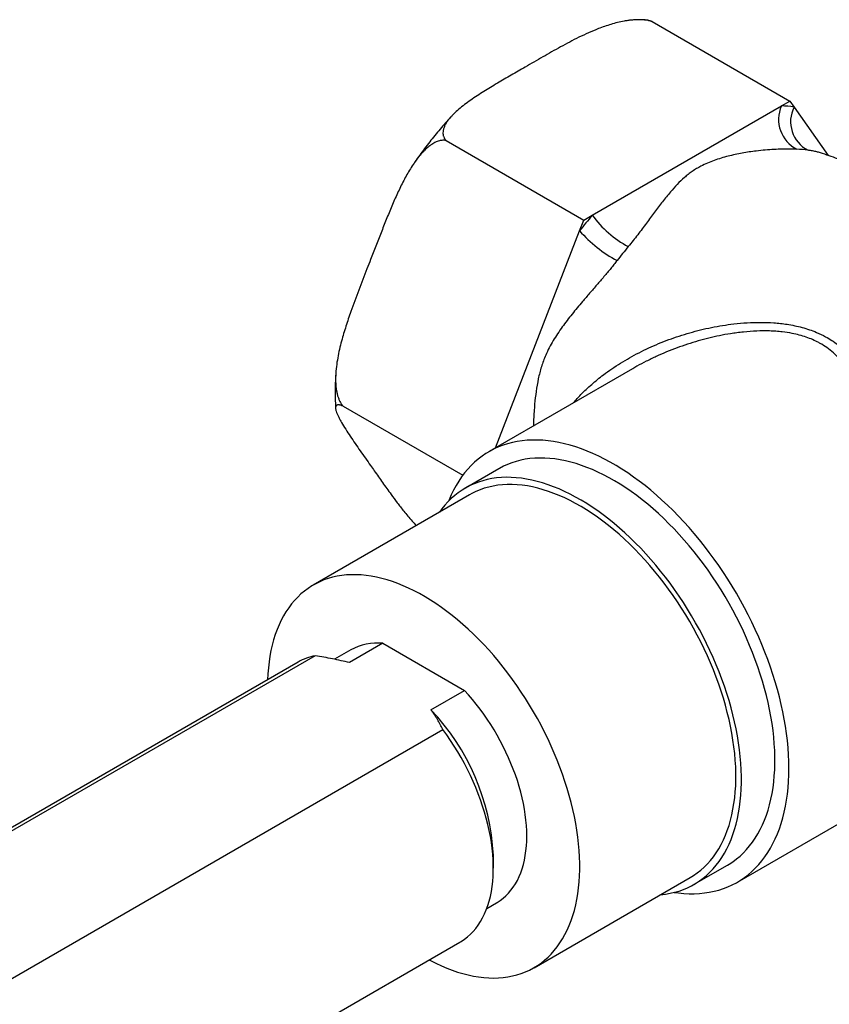
# Model space of a CAD drawing. Units: millimetres. Extents: x 20 to 400, y 25 to 574.
# Drawn here: x 284 to 335, y 180 to 243 of the extents above; entities that cross this region are included whole.
import ezdxf

# ---------------------------------------------------------------- set-up
doc = ezdxf.new("R2010")
doc.units = ezdxf.units.MM
doc.header["$LTSCALE"] = 2

msp = doc.modelspace()

# ---------------------------------------------------------------- linework, layer by layer
at = {"color": 7, "linetype": 'Continuous', "lineweight": 25}
for p, q in [((323.546, 242.604), (323.495, 242.607)), ((324.086, 242.503), (332.82, 237.461)), ((320.291, 230.228), (332.285, 237.152)), ((332.285, 237.152), (332.82, 237.461)), ((332.82, 237.461), (333.087, 237.08)), ((333.087, 237.08), (335.243, 234.014)), ((311.022, 234.961), (319.756, 229.919)), ((319.489, 229.23), (319.756, 229.919)), ((319.756, 229.919), (320.291, 230.228)), ((314.153, 215.478), (319.489, 229.23)), ((322.853, 220.5), (313.747, 215.243)), ((322.855, 220.498), (322.84, 220.489)), ((304.49, 218.125), (312.08, 213.744)), ((314.372, 214.161), (312.25, 212.936)), ((312.5, 212.503), (302.601, 206.788)), ((307.02, 203.094), (304.899, 201.869)), ((307.02, 203.094), (312.18, 200.115)), ((302.721, 202.31), (268.669, 182.651)), ((304.976, 202.674), (303.951, 202.083)), ((301.647, 201.908), (268.537, 182.794)), ((310.059, 198.89), (312.18, 200.115)), ((273.62, 176.156), (310.822, 197.633)), ((329.496, 187.963), (338.602, 193.22)), ((314.02, 188.847), (314.02, 189.663)), ((326.749, 187.821), (328.871, 189.045)), ((316.6, 182.539), (326.499, 188.254)), ((313.605, 186.294), (314.225, 186.653)), ((278.786, 165.039), (311.896, 184.154))]:
    msp.add_line(p, q, dxfattribs=at)
at = {"color": 7, "linetype": 'Continuous', "lineweight": 25, "flags": 128}
for points in [[(325.487, 187.31), (325.755, 187.275), (326.095, 187.243), (326.43, 187.227), (326.759, 187.227), (327.083, 187.242), (327.401, 187.273), (327.712, 187.32), (328.017, 187.383), (328.315, 187.461), (328.606, 187.554), (328.889, 187.663), (329.164, 187.787), (329.431, 187.926), (329.689, 188.08), (329.938, 188.249), (330.179, 188.432), (330.41, 188.63), (330.631, 188.842), (330.843, 189.068), (331.044, 189.308), (331.235, 189.561), (331.416, 189.828), (331.586, 190.107), (331.745, 190.399), (331.893, 190.703), (332.029, 191.019), (332.155, 191.346), (332.268, 191.685), (332.371, 192.035), (332.461, 192.395), (332.54, 192.765), (332.606, 193.145), (332.661, 193.534), (332.703, 193.932), (332.734, 194.338), (332.752, 194.752), (332.758, 195.174), (332.752, 195.603), (332.734, 196.038), (332.703, 196.479), (332.661, 196.926), (332.606, 197.378), (332.54, 197.835), (332.461, 198.296), (332.371, 198.76), (332.268, 199.228), (332.155, 199.698), (332.029, 200.17), (331.893, 200.644), (331.745, 201.119), (331.586, 201.594), (331.416, 202.07), (331.235, 202.544), (331.044, 203.018), (330.843, 203.491), (330.631, 203.961), (330.41, 204.429), (330.179, 204.893), (329.938, 205.354), (329.689, 205.811), (329.431, 206.263), (329.164, 206.71), (328.889, 207.152), (328.606, 207.588), (328.315, 208.016), (328.017, 208.438), (327.712, 208.853), (327.401, 209.26), (327.083, 209.658), (326.759, 210.047), (326.43, 210.427), (326.095, 210.798), (325.755, 211.158), (325.411, 211.508), (325.063, 211.847), (324.711, 212.175), (324.355, 212.492), (323.997, 212.796), (323.636, 213.088), (323.272, 213.368), (322.907, 213.635), (322.541, 213.889), (322.173, 214.129), (321.805, 214.355), (321.437, 214.568), (321.069, 214.766), (320.701, 214.951), (320.335, 215.12), (319.97, 215.275), (319.607, 215.414), (319.246, 215.539), (318.887, 215.648), (318.532, 215.742), (318.18, 215.821), (317.831, 215.884), (317.487, 215.931), (317.148, 215.963), (316.813, 215.979), (316.483, 215.979), (316.159, 215.964), (315.841, 215.933), (315.53, 215.886), (315.225, 215.823), (314.927, 215.745), (314.636, 215.652), (314.353, 215.543), (314.078, 215.419), (313.812, 215.28), (313.553, 215.126), (313.304, 214.957), (313.064, 214.774), (312.833, 214.576), (312.611, 214.364), (312.4, 214.138), (312.198, 213.898), (312.007, 213.645), (311.827, 213.378), (311.657, 213.099), (311.498, 212.807), (311.35, 212.503), (311.213, 212.187), (311.177, 212.098)], [(328.871, 189.045), (328.964, 189.101), (329.205, 189.257), (329.438, 189.428), (329.661, 189.614), (329.874, 189.814), (330.078, 190.027), (330.272, 190.254), (330.456, 190.495), (330.63, 190.749), (330.792, 191.015), (330.944, 191.294), (331.085, 191.585), (331.215, 191.888), (331.334, 192.202), (331.441, 192.528), (331.536, 192.864), (331.62, 193.21), (331.692, 193.567), (331.752, 193.933), (331.8, 194.307), (331.836, 194.691), (331.861, 195.082), (331.873, 195.482), (331.873, 195.888), (331.861, 196.301), (331.836, 196.721), (331.8, 197.146), (331.752, 197.577), (331.692, 198.012), (331.62, 198.451), (331.536, 198.894), (331.441, 199.341), (331.334, 199.79), (331.215, 200.241), (331.085, 200.694), (330.944, 201.148), (330.792, 201.602), (330.63, 202.056), (330.456, 202.51), (330.272, 202.963), (330.078, 203.414), (329.874, 203.863), (329.661, 204.31), (329.438, 204.753), (329.205, 205.192), (328.964, 205.628), (328.714, 206.058), (328.456, 206.483), (328.189, 206.903), (327.915, 207.316), (327.633, 207.723), (327.345, 208.122), (327.049, 208.514), (326.748, 208.897), (326.44, 209.272), (326.126, 209.638), (325.808, 209.994), (325.484, 210.341), (325.155, 210.677), (324.823, 211.002), (324.487, 211.317), (324.147, 211.62), (323.805, 211.911), (323.459, 212.19), (323.112, 212.456), (322.763, 212.71), (322.412, 212.951), (322.061, 213.178), (321.709, 213.392), (321.357, 213.591), (321.005, 213.777), (320.655, 213.948), (320.305, 214.105), (319.956, 214.247), (319.61, 214.374), (319.266, 214.486), (318.925, 214.583), (318.587, 214.664), (318.253, 214.73), (317.922, 214.781), (317.596, 214.816), (317.275, 214.836), (316.959, 214.839), (316.648, 214.828), (316.343, 214.801), (316.044, 214.758), (315.752, 214.699), (315.467, 214.626), (315.189, 214.537), (314.919, 214.432), (314.657, 214.313), (314.402, 214.178), (314.372, 214.161)], [(324.612, 187.164), (324.626, 187.165), (324.928, 187.2), (325.224, 187.251), (325.512, 187.317), (325.794, 187.398), (326.068, 187.495), (326.334, 187.607), (326.593, 187.734), (326.843, 187.876), (327.084, 188.033), (327.316, 188.204), (327.539, 188.389), (327.753, 188.589), (327.957, 188.803), (328.151, 189.03), (328.335, 189.27), (328.508, 189.524), (328.671, 189.79), (328.823, 190.069), (328.964, 190.36), (329.094, 190.663), (329.212, 190.978), (329.319, 191.303), (329.415, 191.639), (329.499, 191.986), (329.571, 192.342), (329.631, 192.708), (329.679, 193.083), (329.715, 193.466), (329.739, 193.858), (329.751, 194.257), (329.751, 194.664), (329.739, 195.077), (329.715, 195.496), (329.679, 195.921), (329.631, 196.352), (329.571, 196.787), (329.499, 197.227), (329.415, 197.67), (329.319, 198.116), (329.212, 198.565), (329.094, 199.016), (328.964, 199.469), (328.823, 199.923), (328.671, 200.377), (328.508, 200.832), (328.335, 201.286), (328.151, 201.739), (327.957, 202.19), (327.753, 202.639), (327.539, 203.085), (327.316, 203.528), (327.084, 203.968), (326.843, 204.403), (326.593, 204.834), (326.334, 205.259), (326.068, 205.678), (325.794, 206.092), (325.512, 206.498), (325.224, 206.897), (324.928, 207.289), (324.626, 207.673), (324.319, 208.047), (324.005, 208.413), (323.686, 208.77), (323.362, 209.116), (323.034, 209.452), (322.702, 209.778), (322.365, 210.092), (322.026, 210.395), (321.683, 210.686), (321.338, 210.965), (320.991, 211.232), (320.642, 211.485), (320.291, 211.726), (319.94, 211.953), (319.588, 212.167), (319.236, 212.367), (318.884, 212.552), (318.533, 212.724), (318.183, 212.88), (317.835, 213.022), (317.489, 213.149), (317.145, 213.261), (316.804, 213.358), (316.466, 213.44), (316.131, 213.506), (315.801, 213.556), (315.475, 213.591), (315.153, 213.611), (314.837, 213.615), (314.526, 213.603), (314.222, 213.576), (313.923, 213.533), (313.631, 213.475), (313.346, 213.401), (313.068, 213.312), (312.798, 213.208), (312.535, 213.088), (312.281, 212.954), (312.035, 212.804), (311.798, 212.64), (311.571, 212.462), (311.352, 212.269), (311.143, 212.063), (310.944, 211.842), (310.755, 211.608), (310.613, 211.413)], [(326.499, 188.254), (326.711, 188.384), (326.945, 188.546), (327.169, 188.723), (327.384, 188.914), (327.59, 189.119), (327.785, 189.339), (327.97, 189.571), (328.145, 189.818), (328.308, 190.077), (328.462, 190.348), (328.604, 190.633), (328.735, 190.929), (328.854, 191.237), (328.962, 191.556), (329.058, 191.886), (329.143, 192.226), (329.215, 192.576), (329.276, 192.936), (329.325, 193.306), (329.361, 193.684), (329.386, 194.07), (329.398, 194.464), (329.398, 194.865), (329.386, 195.273), (329.361, 195.687), (329.325, 196.108), (329.276, 196.533), (329.215, 196.963), (329.143, 197.397), (329.058, 197.835), (328.962, 198.276), (328.854, 198.72), (328.735, 199.166), (328.604, 199.613), (328.462, 200.061), (328.308, 200.51), (328.145, 200.958), (327.97, 201.406), (327.785, 201.852), (327.59, 202.297), (327.384, 202.739), (327.169, 203.179), (326.945, 203.615), (326.711, 204.046), (326.469, 204.474), (326.218, 204.896), (325.959, 205.313), (325.691, 205.724), (325.417, 206.128), (325.134, 206.525), (324.845, 206.914), (324.55, 207.296), (324.248, 207.669), (323.94, 208.033), (323.627, 208.387), (323.308, 208.732), (322.985, 209.066), (322.658, 209.39), (322.327, 209.702), (321.992, 210.003), (321.654, 210.292), (321.314, 210.569), (320.971, 210.834), (320.627, 211.085), (320.281, 211.323), (319.934, 211.548), (319.587, 211.759), (319.239, 211.956), (318.892, 212.139), (318.546, 212.308), (318.201, 212.461), (317.857, 212.6), (317.515, 212.724), (317.176, 212.832), (316.84, 212.925), (316.507, 213.003), (316.178, 213.065), (315.852, 213.111), (315.532, 213.142), (315.216, 213.157), (314.905, 213.157), (314.6, 213.14), (314.301, 213.108), (314.009, 213.06), (313.723, 212.997), (313.445, 212.918), (313.174, 212.823), (312.91, 212.713), (312.655, 212.589), (312.5, 212.503)], [(309.956, 183.034), (310.035, 182.992), (310.381, 182.817), (310.727, 182.656), (311.072, 182.51), (311.414, 182.378), (311.755, 182.262), (312.093, 182.161), (312.427, 182.076), (312.758, 182.006), (313.086, 181.952), (313.409, 181.913), (313.727, 181.89), (314.04, 181.883), (314.348, 181.892), (314.65, 181.916), (314.946, 181.956), (315.235, 182.012), (315.517, 182.083), (315.792, 182.17), (316.059, 182.272), (316.319, 182.389), (316.57, 182.522), (316.812, 182.669), (317.046, 182.831), (317.27, 183.008), (317.485, 183.199), (317.69, 183.405), (317.885, 183.624), (318.07, 183.857), (318.245, 184.103), (318.409, 184.362), (318.562, 184.634), (318.704, 184.918), (318.835, 185.214), (318.955, 185.522), (319.062, 185.841), (319.159, 186.171), (319.243, 186.511), (319.316, 186.862), (319.377, 187.222), (319.425, 187.591), (319.462, 187.969), (319.486, 188.355), (319.498, 188.749), (319.498, 189.15), (319.486, 189.558), (319.462, 189.973), (319.425, 190.393), (319.377, 190.818), (319.316, 191.248), (319.243, 191.682), (319.159, 192.12), (319.062, 192.562), (318.955, 193.005), (318.835, 193.451), (318.704, 193.898), (318.562, 194.346), (318.409, 194.795), (318.245, 195.243), (318.07, 195.691), (317.885, 196.138), (317.69, 196.582), (317.485, 197.024), (317.27, 197.464), (317.046, 197.9), (316.812, 198.332), (316.57, 198.759), (316.319, 199.181), (316.059, 199.598), (315.792, 200.009), (315.517, 200.413), (315.235, 200.81), (314.946, 201.199), (314.65, 201.581), (314.348, 201.954), (314.04, 202.318), (313.727, 202.672), (313.409, 203.017), (313.086, 203.351), (312.758, 203.675), (312.427, 203.987), (312.093, 204.288), (311.755, 204.577), (311.414, 204.854), (311.072, 205.119), (310.727, 205.37), (310.381, 205.609), (310.035, 205.833), (309.687, 206.045), (309.34, 206.242), (308.993, 206.424), (308.646, 206.593), (308.301, 206.746), (307.957, 206.885), (307.616, 207.009), (307.277, 207.117), (306.94, 207.21), (306.607, 207.288), (306.278, 207.35), (305.953, 207.397), (305.632, 207.427), (305.316, 207.442), (305.006, 207.442), (304.701, 207.425), (304.402, 207.393), (304.11, 207.345), (303.824, 207.282), (303.545, 207.203), (303.274, 207.108), (303.011, 206.999), (302.756, 206.874), (302.509, 206.734), (302.271, 206.579), (302.042, 206.409), (301.822, 206.225), (301.612, 206.027), (301.412, 205.815), (301.222, 205.589), (301.042, 205.349), (300.872, 205.096), (300.714, 204.831), (300.566, 204.553), (300.43, 204.263), (300.304, 203.961), (300.191, 203.647), (300.089, 203.323), (299.998, 202.987), (299.92, 202.642), (299.853, 202.287), (299.798, 201.922), (299.756, 201.548), (299.725, 201.166), (299.707, 200.788)], [(314.225, 186.653), (314.265, 186.676), (314.458, 186.801), (314.642, 186.942), (314.818, 187.096), (314.983, 187.265), (315.138, 187.448), (315.283, 187.644), (315.418, 187.853), (315.541, 188.074), (315.654, 188.308), (315.755, 188.554), (315.845, 188.811), (315.923, 189.079), (315.989, 189.358), (316.044, 189.646), (316.086, 189.944), (316.117, 190.251), (316.135, 190.565), (316.141, 190.888), (316.135, 191.217), (316.117, 191.553), (316.086, 191.894), (316.044, 192.241), (315.989, 192.593), (315.923, 192.948), (315.845, 193.306), (315.755, 193.667), (315.654, 194.03), (315.541, 194.394), (315.418, 194.758), (315.283, 195.122), (315.138, 195.486), (314.983, 195.847), (314.818, 196.207), (314.642, 196.564), (314.458, 196.917), (314.265, 197.266), (314.062, 197.61), (313.852, 197.949), (313.633, 198.282), (313.407, 198.607), (313.174, 198.926), (312.935, 199.236), (312.689, 199.538), (312.437, 199.831), (312.18, 200.115)], [(311.896, 184.154), (311.976, 184.201), (312.182, 184.338), (312.378, 184.489), (312.564, 184.656), (312.74, 184.837), (312.906, 185.032), (313.061, 185.24), (313.206, 185.463), (313.339, 185.698), (313.461, 185.946), (313.571, 186.207), (313.67, 186.479), (313.756, 186.763), (313.831, 187.057), (313.893, 187.362), (313.943, 187.676), (313.981, 188), (314.006, 188.333), (314.018, 188.673), (314.018, 189.022), (314.006, 189.377), (313.981, 189.738), (313.943, 190.105), (313.893, 190.478), (313.831, 190.854), (313.756, 191.235), (313.67, 191.618), (313.571, 192.004), (313.461, 192.392), (313.339, 192.781), (313.206, 193.17), (313.061, 193.559), (312.906, 193.947), (312.74, 194.334), (312.564, 194.718), (312.378, 195.1), (312.182, 195.478), (311.976, 195.851), (311.762, 196.22), (311.539, 196.583), (311.308, 196.94), (311.069, 197.29), (310.822, 197.633)]]:
    msp.add_lwpolyline(points, dxfattribs=at)
at = {"color": 7, "linetype": 'Continuous', "lineweight": 25}
for centre, radius, start, end in [((334.233, 236.299), 2.127, 156.34334, 242.83386), ((332.038, 229.864), 7.292, 81.72601, 88.05496), ((334.905, 236.158), 2.039, 153.08912, 242.90988), ((333.042, 227.914), 6.496, 81.72601, 88.05496), ((342.704, 211.39), 29.278, 139.95297, 142.45789), ((325.67, 234.1), 6.628, 215.74742, 242.17882), ((325.943, 234.937), 8.615, 221.48216, 241.72719), ((342.544, 211.456), 26.083, 139.95297, 142.45789), ((306.661, 199.649), 3.464, 84.0461, 119.11751), ((303.402, 198.854), 3.522, 101.14379, 119.88254), ((299.603, 188.938), 14.435, 2.87842, 43.5848)]:
    msp.add_arc(centre, radius, start, end, dxfattribs=at)
for points, knots in [([(324.086, 242.503), (324.047, 242.514), (323.968, 242.538), (323.791, 242.577), (323.551, 242.609), (323.271, 242.62), (323.013, 242.612), (322.778, 242.593), (322.544, 242.564), (322.244, 242.515), (321.886, 242.437), (321.474, 242.324), (321.072, 242.194), (320.593, 242.017), (320.048, 241.788), (319.444, 241.503), (318.857, 241.203), (318.09, 240.788), (317.153, 240.255), (316.408, 239.824), (316.035, 239.609)], [0, 0, 0, 0, 0.013409, 0.026939, 0.056811, 0.087529, 0.111138, 0.134756, 0.158973, 0.183196, 0.228724, 0.274278, 0.320841, 0.367415, 0.445701, 0.524014, 0.602966, 0.681926, 0.840948, 1, 1, 1, 1]), ([(323.834, 242.577), (323.747, 242.588), (323.654, 242.598), (323.56, 242.604), (323.553, 242.604)], [0, 0, 0, 0, 0.933417, 1, 1, 1, 1]), ([(323.834, 242.577), (323.845, 242.576), (323.882, 242.574), (323.964, 242.552), (324.045, 242.519), (324.086, 242.503)], [0, 0, 0, 0, 0.17552, 0.583522, 1, 1, 1, 1]), ([(316.035, 239.609), (315.74, 239.439), (315.151, 239.099), (314.27, 238.587), (313.548, 238.152), (312.988, 237.795), (312.581, 237.521), (312.191, 237.238), (311.824, 236.944), (311.542, 236.687), (311.338, 236.473), (311.199, 236.309), (311.076, 236.141), (310.971, 235.969), (310.889, 235.792), (310.836, 235.614), (310.821, 235.466), (310.829, 235.351), (310.845, 235.267), (310.872, 235.187), (310.909, 235.11), (310.957, 235.034), (311.001, 234.985), (311.022, 234.961)], [0, 0, 0, 0, 0.125683, 0.251368, 0.377119, 0.440086, 0.503049, 0.565903, 0.628886, 0.692512, 0.724534, 0.756553, 0.787987, 0.819542, 0.851614, 0.883953, 0.913705, 0.928793, 0.943959, 0.95771, 0.971549, 0.985708, 1, 1, 1, 1]), ([(311.326, 236.455), (311.241, 236.362), (311.04, 236.141), (310.73, 235.783), (310.394, 235.384), (310.065, 234.975), (309.742, 234.56), (309.426, 234.137), (309.189, 233.81), (309.06, 233.623), (309.031, 233.581)], [0, 0, 0, 0, 0.104576, 0.247228, 0.389778, 0.532236, 0.674611, 0.816911, 0.959146, 1, 1, 1, 1]), ([(311.022, 234.961), (310.988, 234.966), (310.918, 234.976), (310.812, 234.976), (310.704, 234.965), (310.584, 234.939), (310.454, 234.897), (310.314, 234.835), (310.177, 234.759), (310.012, 234.651), (309.825, 234.502), (309.618, 234.306), (309.42, 234.091), (309.208, 233.831), (308.986, 233.524), (308.756, 233.169), (308.539, 232.8), (308.332, 232.416), (308.133, 232.023), (307.878, 231.486), (307.576, 230.8), (307.231, 229.963), (306.785, 228.836), (306.456, 227.986), (306.237, 227.42)], [0, 0, 0, 0, 0.013346, 0.026809, 0.040603, 0.054492, 0.072833, 0.091322, 0.110187, 0.129148, 0.160971, 0.193046, 0.225705, 0.258497, 0.303466, 0.348604, 0.394111, 0.439697, 0.486057, 0.532455, 0.62543, 0.719034, 0.812671, 1, 1, 1, 1]), ([(333.262, 234.407), (333.195, 234.409), (333.061, 234.413), (332.761, 234.418), (332.353, 234.415), (331.822, 234.396), (331.264, 234.357), (330.735, 234.302), (330.245, 234.235), (329.8, 234.161), (329.353, 234.073), (328.904, 233.968), (328.458, 233.845), (328.018, 233.7), (327.59, 233.533), (327.217, 233.356), (326.899, 233.178), (326.629, 233.005), (326.374, 232.817), (326.048, 232.548), (325.668, 232.182), (325.212, 231.671), (324.826, 231.191), (324.496, 230.76), (324.246, 230.425), (323.99, 230.079), (323.728, 229.723), (323.458, 229.359), (323.178, 228.988), (322.887, 228.613), (322.68, 228.363), (322.577, 228.238)], [0, 0, 0, 0, 0.019948, 0.039938, 0.083108, 0.126522, 0.170493, 0.214595, 0.247675, 0.280756, 0.313966, 0.347176, 0.380778, 0.414376, 0.448317, 0.482249, 0.507206, 0.532162, 0.557399, 0.582638, 0.634221, 0.686004, 0.747954, 0.779042, 0.810129, 0.841634, 0.873136, 0.90488, 0.93662, 0.968241, 1, 1, 1, 1]), ([(359.759, 220.356), (359.494, 220.569), (358.938, 221.016), (358.078, 221.683), (357.181, 222.36), (356.274, 223.025), (355.357, 223.679), (354.43, 224.32), (353.494, 224.949), (352.55, 225.566), (351.597, 226.169), (350.635, 226.76), (349.666, 227.337), (348.689, 227.901), (347.704, 228.452), (346.713, 228.988), (345.715, 229.511), (344.711, 230.02), (343.7, 230.514), (342.685, 230.995), (341.664, 231.46), (340.638, 231.912), (339.608, 232.348), (338.573, 232.77), (337.535, 233.177), (336.494, 233.568), (335.615, 233.887), (335.081, 234.07), (334.897, 234.133)], [0, 0, 0, 0, 0.035773, 0.075137, 0.114519, 0.153914, 0.193319, 0.232733, 0.272152, 0.311573, 0.350994, 0.390411, 0.429823, 0.469227, 0.50862, 0.547999, 0.587361, 0.626704, 0.666025, 0.705321, 0.744591, 0.78383, 0.823036, 0.862207, 0.90134, 0.940431, 0.979477, 1, 1, 1, 1]), ([(306.237, 227.42), (306.159, 227.22), (305.908, 226.572), (305.483, 225.475), (305.032, 224.269), (304.718, 223.35), (304.525, 222.726), (304.386, 222.235), (304.258, 221.722), (304.146, 221.181), (304.062, 220.631), (304.019, 220.12), (304.015, 219.654), (304.041, 219.308), (304.085, 219.036), (304.13, 218.836), (304.191, 218.64), (304.27, 218.452), (304.367, 218.275), (304.449, 218.176), (304.49, 218.125)], [0, 0, 0, 0, 0.066246, 0.214644, 0.363069, 0.46274, 0.512684, 0.562625, 0.618027, 0.673416, 0.729743, 0.786032, 0.827941, 0.870297, 0.891308, 0.912314, 0.934017, 0.955707, 0.977626, 1, 1, 1, 1]), ([(304.034, 220.258), (304.025, 220.116), (304.006, 219.816), (303.991, 219.363), (303.987, 218.898), (303.995, 218.438), (304.011, 218.137), (304.019, 217.987)], [0, 0, 0, 0, 0.183263, 0.387774, 0.592405, 0.797116, 1, 1, 1, 1]), ([(304.49, 218.125), (304.465, 218.136), (304.415, 218.157), (304.347, 218.179), (304.286, 218.195), (304.226, 218.204), (304.171, 218.205), (304.121, 218.195), (304.082, 218.176), (304.047, 218.142), (304.022, 218.088), (304.015, 218.007), (304.026, 217.912), (304.056, 217.792), (304.11, 217.645), (304.19, 217.468), (304.286, 217.28), (304.435, 217.013), (304.652, 216.66), (304.944, 216.215), (305.256, 215.758), (305.687, 215.137), (306.017, 214.668), (306.237, 214.356)], [0, 0, 0, 0, 0.013346, 0.026809, 0.040603, 0.054493, 0.072833, 0.091323, 0.110188, 0.12915, 0.160972, 0.193048, 0.225707, 0.258499, 0.303548, 0.348607, 0.394152, 0.439702, 0.53245, 0.625427, 0.719031, 0.812669, 1, 1, 1, 1]), ([(306.237, 214.356), (306.315, 214.245), (306.566, 213.887), (306.992, 213.282), (307.47, 212.613), (307.855, 212.096), (308.128, 211.741), (308.351, 211.459), (308.595, 211.161), (308.853, 210.857), (309.039, 210.651), (309.126, 210.555)], [0, 0, 0, 0, 0.0917631, 0.2973202, 0.5029144, 0.6409763, 0.710158, 0.7793353, 0.8560757, 0.9328001, 1, 1, 1, 1]), ([(304.899, 201.869), (304.722, 201.912), (304.368, 201.998), (303.826, 202.111), (303.277, 202.216), (302.907, 202.278), (302.721, 202.31)], [0, 0, 0, 0, 0.249221, 0.498808, 0.749291, 1, 1, 1, 1]), ([(310.822, 197.633), (310.769, 197.739), (310.661, 197.952), (310.48, 198.268), (310.283, 198.582), (310.134, 198.787), (310.059, 198.89)], [0, 0, 0, 0, 0.249378, 0.498959, 0.749309, 1, 1, 1, 1])]:
    msp.add_open_spline(points, degree=3, knots=knots, dxfattribs=at)
at = {"color": 8, "linetype": 'Continuous', "lineweight": 25}
for points, knots in [([(334.897, 234.133), (334.851, 234.15), (334.735, 234.19), (334.525, 234.243), (334.27, 234.297), (334.075, 234.328), (333.977, 234.343)], [0, 0, 0, 0, 0.183752, 0.456356, 0.727587, 1, 1, 1, 1]), ([(321.862, 227.349), (321.798, 227.267), (321.67, 227.102), (321.395, 226.763), (321.032, 226.33), (320.58, 225.806), (320.124, 225.281), (319.709, 224.798), (319.338, 224.358), (319.011, 223.958), (318.693, 223.554), (318.385, 223.142), (318.091, 222.719), (317.813, 222.282), (317.559, 221.828), (317.352, 221.396), (317.191, 220.993), (317.065, 220.623), (316.958, 220.245), (316.836, 219.726), (316.723, 219.061), (316.628, 218.202), (316.58, 217.468), (316.563, 217.008), (316.558, 216.866)], [0, 0, 0, 0, 0.025724, 0.051503, 0.107175, 0.163161, 0.219866, 0.276739, 0.319399, 0.36206, 0.404888, 0.447715, 0.491048, 0.534376, 0.578145, 0.621904, 0.654088, 0.686272, 0.718816, 0.751364, 0.817885, 0.884664, 0.964554, 1, 1, 1, 1]), ([(319.09, 218.328), (319.148, 218.396), (319.304, 218.578), (319.577, 218.866), (319.908, 219.192), (320.259, 219.51), (320.623, 219.817), (321.046, 220.148), (321.53, 220.496), (322.084, 220.857), (322.659, 221.198), (323.255, 221.518), (323.868, 221.816), (324.498, 222.092), (325.142, 222.345), (325.8, 222.574), (326.471, 222.78), (327.156, 222.962), (327.851, 223.117), (328.556, 223.244), (329.31, 223.348), (330.113, 223.419), (330.963, 223.444), (331.669, 223.42), (332.228, 223.369), (332.67, 223.311), (333.128, 223.228), (333.602, 223.115), (334.065, 222.975), (334.565, 222.787), (335.04, 222.561), (335.484, 222.3), (335.86, 222.039), (336.212, 221.751), (336.581, 221.401), (336.941, 220.994), (337.29, 220.53), (337.49, 220.208), (337.59, 220.047)], [0, 0, 0, 0, 0.013136, 0.035166, 0.057913, 0.080661, 0.103511, 0.126362, 0.157231, 0.188152, 0.219449, 0.250794, 0.282231, 0.313749, 0.345347, 0.376985, 0.408905, 0.440865, 0.473112, 0.505402, 0.537782, 0.576228, 0.614912, 0.653732, 0.67329, 0.692874, 0.715888, 0.7389, 0.76219, 0.785479, 0.816966, 0.840045, 0.863125, 0.886572, 0.910019, 0.941724, 0.970812, 1, 1, 1, 1]), ([(336.877, 219.782), (336.794, 219.937), (336.628, 220.249), (336.342, 220.678), (336.026, 221.073), (335.676, 221.434), (335.283, 221.762), (334.932, 221.996), (334.591, 222.188), (334.266, 222.344), (333.854, 222.503), (333.42, 222.634), (332.916, 222.75), (332.421, 222.826), (331.941, 222.87), (331.402, 222.898), (330.717, 222.893), (329.884, 222.832), (329.098, 222.728), (328.363, 222.595), (327.681, 222.441), (327.002, 222.26), (326.329, 222.053), (325.661, 221.82), (325.001, 221.561), (324.351, 221.278), (323.725, 220.975), (323.225, 220.715), (322.944, 220.55), (322.855, 220.498)], [0, 0, 0, 0, 0.0376718, 0.075489, 0.1111339, 0.1467722, 0.183366, 0.2199556, 0.2347792, 0.2640694, 0.2933614, 0.323225, 0.3530918, 0.3935673, 0.4186405, 0.4437565, 0.4944779, 0.5454224, 0.5967785, 0.6390212, 0.6813867, 0.7238096, 0.7666226, 0.8094887, 0.8527403, 0.8960466, 0.9394642, 0.9807225, 1, 1, 1, 1])]:
    msp.add_open_spline(points, degree=3, knots=knots, dxfattribs=at)

doc.saveas('drawing.dxf')
